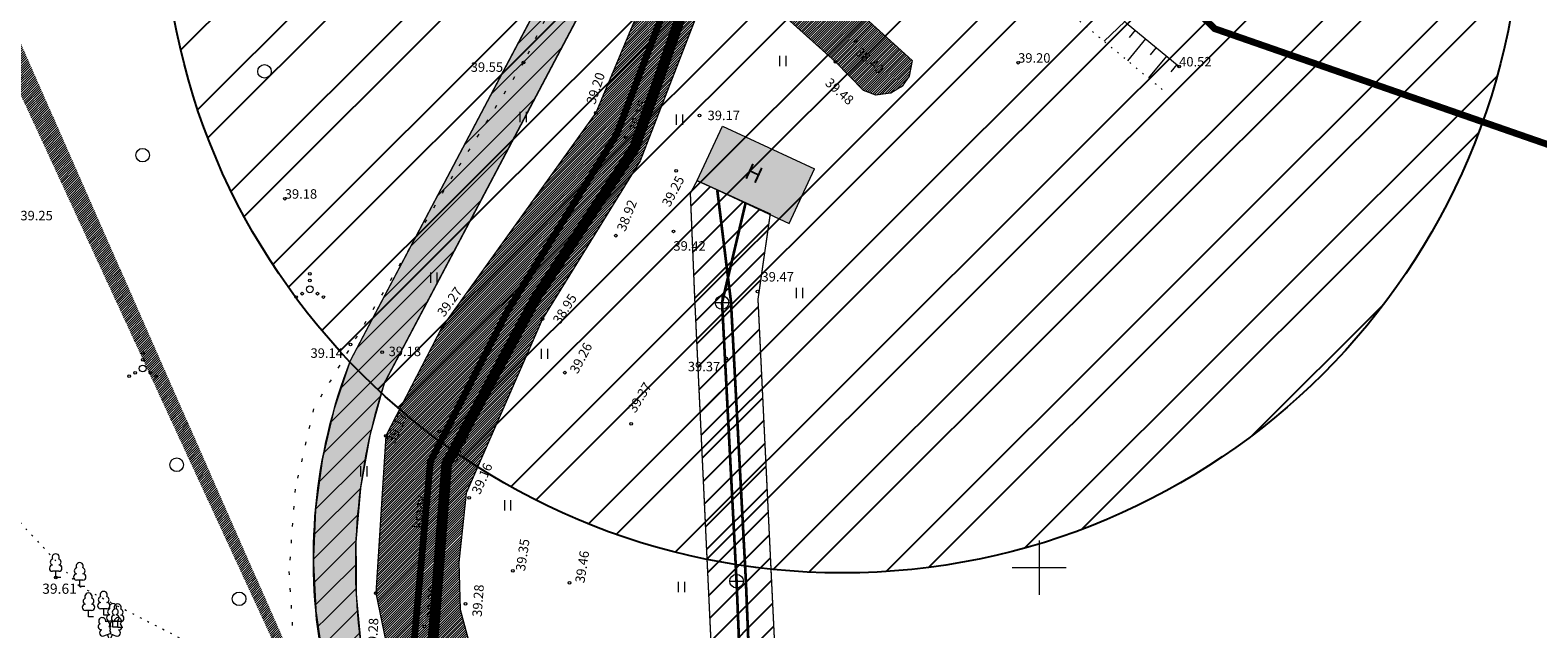
# Model space of a CAD drawing. Units: inches. Extents: x -410677 to 552230, y 47402 to 6582784.
# Drawn here: x 551576 to 551687, y 6582395 to 6582440 of the extents above; entities that cross this region are included whole.
import ezdxf
from ezdxf.enums import TextEntityAlignment as Align

# ---------------------------------------------------------------- set-up
doc = ezdxf.new("R2010")
doc.units = ezdxf.units.IN
doc.header["$MEASUREMENT"] = 0
for name, pattern in [('DASHDOT', [25.4, 12.7, -6.35, 0, -6.35]), ('HOONEKP', [0.02, 0.01, 0.01]), ('KOLVIK', [1.25, 0.25, -1]), ('KRAAVIPERV', [0.02, 0.01, 0.01]), ('NOLVAALL', [1.2, 0.2, -1]), ('NOLVAKRIIPS', [0.2, 0.1, 0.1]), ('NOLVAPEAL', [0.2, 0.1, 0.1])]:
    doc.linetypes.add(name, pattern=pattern)
doc.layers.add('Dp.ala', color=7, linetype='DASHDOT', lineweight=0, true_color=0x0d0d0d)
for name, color, linetype, lineweight in [('HALJASTUS', 3, 'Continuous', 0), ('HOONE', 7, 'Continuous', 0), ('KKAEV', 7, 'Continuous', 0), ('KORGUS', 250, 'Continuous', 0), ('KTRASS', 250, 'Continuous', 0), ('OPT-kinnistu piir', 36, 'Continuous', 15), ('PUU', 3, 'Continuous', 0), ('RELJEEF', 250, 'Continuous', 0), ('VEEKOGU', 5, 'Continuous', 0), ('VORK', 7, 'Continuous', 0), ('VTRASS', 250, 'Continuous', 0)]:
    doc.layers.add(name, color=color, linetype=linetype, lineweight=lineweight)
for name, color, linetype in [('K-ol-h-värv', 37, 'Continuous'), ('Opt-kaitsevöönd', 7, 'Continuous'), ('OPT-SERVITUUT', 7, 'Continuous'), ('OPT-tee kontuurjoon', 7, 'Continuous')]:
    doc.layers.add(name, color=color, linetype=linetype)
doc.styles.add('romans', font='romans.shx')
doc.styles.add('Style-INTL_ISO', font='INTL_ISO.shx')
doc.styles.add('Style-INTL_ISO_ITALIC', font='INTL_ISO_ITALIC.shx')
doc.linetypes.add('-K-', pattern='A,10,-1.5,["K",romans,S=1.4,R=0,X=-0.7,Y=-0.7],-1.5,10,-3', length=26)
doc.linetypes.add('-V-', pattern='A,10,-1.5,["V",romans,S=1.4,R=0,X=-0.7,Y=-0.7],-1.5,10,-3', length=26)
pattern_1 = [(45, (0, 0), (-0.88388347648, 0.88388347648), [])]

# ---------------------------------------------------------------- blocks, each defined once
blk = doc.blocks.new('RING02_1')
at = {"layer": 'KORGUS', "linetype": 'Continuous', "lineweight": 0}
blk.add_circle((0, 0), 0.1, dxfattribs=at)
blk = doc.blocks.new('HEIN_1')
at = {"layer": 'HALJASTUS', "linetype": 'Continuous', "lineweight": 0}
for p, q in [((-0.23, 0.38), (-0.23, -0.38)), ((0.23, 0.38), (0.23, -0.38))]:
    blk.add_line(p, q, dxfattribs=at)
blk = doc.blocks.new('VQSA_1')
at = {"layer": 'HALJASTUS', "linetype": 'Continuous', "lineweight": 0}
for centre, radius in [((0, 1.15), 0.1), ((0, 0), 0.25), ((0, 0.65), 0.1), ((-1, -0.57), 0.1), ((-0.56, -0.32), 0.1), ((0.57, -0.32), 0.1), ((1, -0.57), 0.1)]:
    blk.add_circle(centre, radius, dxfattribs=at)
blk = doc.blocks.new('METS_1')
at = {"layer": 'HALJASTUS', "linetype": 'Continuous', "lineweight": 0}
blk.add_circle((0, 0), 0.5, dxfattribs=at)
blk = doc.blocks.new('LEHTP1_1')
at = {"layer": 'PUU', "linetype": 'Continuous'}
for p, q in [((0.23, 0.46), (-0.23, 0.46)), ((0, 0), (0, 0.46)), ((0.37, 0), (0, 0))]:
    blk.add_line(p, q, dxfattribs=at)
for centre, radius, start, end in [((-0.17, 1.14), 0.227, 109.0217, 253.1415), ((0, 1.48), 0.27, 332.5799, 207.4201), ((0.17, 1.14), 0.227, 286.8508, 70.9859), ((-0.23, 0.69), 0.232, 90.0016, 269.3953), ((0.23, 0.69), 0.232, 270.6047, 89.9984)]:
    blk.add_arc(centre, radius, start, end, dxfattribs=at)
blk = doc.blocks.new('LEHTP2_1')
at = {"layer": 'PUU', "linetype": 'Continuous'}
for p, q in [((-0.45, 0.34), (0.01, 0.52)), ((0, 0), (-0.18, 0.45)), ((0, 0), (0.18, 0.45)), ((0.39, 0), (0, 0)), ((0.01, 0.52), (0.45, 0.33))]:
    blk.add_line(p, q, dxfattribs=at)
at = {"layer": 'PUU', "linetype": 'Continuous', "flags": 128}
blk.add_lwpolyline([(0.01, 1.02), (-0.02, 0.94), (-0.02, 0.92), (-0.01, 0.89), (0.02, 0.86), (0.02, 0.84), (0.01, 0.8), (-0.02, 0.75), (-0.03, 0.73), (-0.02, 0.71), (-0.01, 0.68), (0.03, 0.62), (0.03, 0.6), (0.03, 0.58), (0.01, 0.54), (0.01, 0.52)], dxfattribs=at)
at = {"layer": 'PUU', "linetype": 'Continuous'}
for centre, radius, start, end in [((-0.64, 1.02), 0.227, 111.4304, 274.4987), ((-0.57, 1.43), 0.26, 111.5027, 232.5173), ((-0.57, 1.43), 0.26, 350.4856, 111.5002), ((-0.23, 1.18), 0.227, 308.5041, 111.5725), ((0.24, 1.18), 0.228, 67.7016, 230.5126), ((0.59, 1.43), 0.26, 67.6168, 188.6314), ((0.66, 1.01), 0.227, 264.6183, 67.6866), ((0.59, 1.43), 0.26, 306.5997, 67.6143), ((-0.53, 0.57), 0.241, 111.5014, 291.5004), ((0, 0.78), 0.241, 66.7655, 111.5015), ((0.54, 0.56), 0.241, 247.6166, 67.6155)]:
    blk.add_arc(centre, radius, start, end, dxfattribs=at)
blk = doc.blocks.new('KAKAEV_1')
at = {"layer": 'KKAEV', "linetype": 'Continuous', "lineweight": 0}
for p, q in [((-0.5, 0), (0.5, 0)), ((0, -0.5), (0, 0.5))]:
    blk.add_line(p, q, dxfattribs=at)
blk.add_circle((0, 0), 0.5, dxfattribs=at)
blk = doc.blocks.new('VKORIS_1')
at = {"layer": 'VORK', "linetype": 'Continuous', "lineweight": 0}
for p, q in [((0, 2), (0, -2)), ((-2, 0), (2, 0))]:
    blk.add_line(p, q, dxfattribs=at)
blk = doc.blocks.new('RING02_2')
at = {"layer": 'KORGUS', "linetype": 'Continuous', "lineweight": 0}
blk.add_circle((0, 0), 0.1, dxfattribs=at)

msp = doc.modelspace()

# ---------------------------------------------------------------- hatches: boundary and pattern name
h = msp.add_hatch()
h.set_pattern_fill('ANSI32', color=4, scale=16)
edge = h.paths.add_edge_path()
edge.add_arc((551635.479, 6582449.727), 50.115, 0, 360)
at = {"layer": 'K-ol-h-värv', "linetype": 'Continuous', "lineweight": 0, "true_color": 0xbcb1a9}
msp.add_hatch(color=253, dxfattribs=at).paths.add_polyline_path([(551624.773, 6582428.562), (551631.564, 6582425.399), (551633.441, 6582429.43), (551626.65, 6582432.593)])
at = {"layer": 'Opt-kaitsevöönd'}
h = msp.add_hatch(dxfattribs=at)
h.set_pattern_fill('ANSI31', color=33, scale=10)
h.set_pattern_definition(pattern_1)
edge = h.paths.add_edge_path()
edge.add_line((551591.561, 6582320.525), (551593.298, 6582322.294))
edge.add_line((551593.298, 6582322.294), (551615.489, 6582341.682))
edge.add_line((551615.489, 6582341.682), (551628.872, 6582344.932))
edge.add_line((551628.872, 6582344.932), (551626.951, 6582368.103))
edge.add_line((551626.951, 6582368.103), (551626.319, 6582383.505))
edge.add_line((551626.319, 6582383.505), (551624.605, 6582419.748))
edge.add_line((551624.605, 6582419.748), (551624.278, 6582427.624))
edge.add_line((551624.278, 6582427.624), (551624.773, 6582428.562))
edge.add_line((551624.773, 6582428.562), (551630.17, 6582426.104))
edge.add_line((551630.17, 6582426.104), (551629.266, 6582419.813))
edge.add_line((551629.266, 6582419.813), (551630.997, 6582383.844))
edge.add_line((551630.997, 6582383.844), (551632.336, 6582363.475))
edge.add_line((551632.336, 6582363.475), (551633.764, 6582341.395))
edge.add_line((551633.764, 6582341.395), (551614.841, 6582336.705))
edge.add_arc((551612.008, 6582336.175), 2.882, -42.50417, 10.59871, ccw=False)
edge.add_line((551614.133, 6582334.228), (551612.167, 6582333.003))
edge.add_line((551612.167, 6582333.003), (551595.508, 6582316.787))
edge.add_line((551595.508, 6582316.787), (551591.561, 6582320.525))
at = {"layer": 'OPT-SERVITUUT', "lineweight": 0}
h = msp.add_hatch(dxfattribs=at)
h.set_pattern_fill('ANSI31', color=6, scale=10)
h.set_pattern_definition(pattern_1)
edge = h.paths.add_edge_path()
edge.add_line((551608.747, 6582349.542), (551606.249, 6582357.038))
edge.add_arc((551719.946, 6582391.085), 118.686, 192.51015, 196.6703, ccw=False)
edge.add_line((551604.078, 6582365.376), (551600.631, 6582379.283))
edge.add_line((551600.631, 6582379.283), (551597.126, 6582393.416))
edge.add_arc((551637.062, 6582400.646), 40.584, 158.85841, 190.26214, ccw=False)
edge.add_line((551599.209, 6582415.284), (551614.916, 6582445.044))
edge.add_arc((551661.653, 6582420.809), 52.646, 134.95061, 152.5918, ccw=False)
edge.add_line((551624.459, 6582458.068), (551634.185, 6582467.848))
edge.add_line((551634.185, 6582467.848), (551636.324, 6582465.759))
edge.add_line((551636.324, 6582465.759), (551626.965, 6582456.239))
edge.add_arc((551681.189, 6582405.93), 73.967, 137.14498, 149.28788)
edge.add_line((551617.596, 6582443.707), (551601.721, 6582413.651))
edge.add_arc((551642.634, 6582400.237), 43.056, 161.84787, 188.2466)
edge.add_line((551600.023, 6582394.062), (551603.951, 6582378.366))
edge.add_line((551603.951, 6582378.366), (551607.898, 6582362.593))
edge.add_line((551607.898, 6582362.593), (551610.346, 6582354.125))
edge.add_line((551610.346, 6582354.125), (551611.59, 6582350.382))
edge.add_line((551611.59, 6582350.382), (551608.747, 6582349.542))
at = {"layer": 'OPT-tee kontuurjoon', "true_color": 0xfecc66}
h = msp.add_hatch(color=31, dxfattribs=at)
h.dxf.hatch_style = 1
edge = h.paths.add_edge_path()
edge.add_line((551609.743, 6582346.616), (551607.822, 6582352.321))
edge.add_arc((551687.391, 6582381.474), 84.742, 193.397, 200.12156, ccw=False)
edge.add_line((551604.955, 6582361.839), (551603.954, 6582361.549))
edge.add_line((551603.954, 6582361.549), (551603.121, 6582365.13))
edge.add_line((551603.121, 6582365.13), (551604.087, 6582365.373))
edge.add_line((551604.087, 6582365.373), (551597.223, 6582393.028))
edge.add_arc((551636.983, 6582400.696), 40.493, 158.88403, 190.91607, ccw=False)
edge.add_line((551599.209, 6582415.284), (551614.916, 6582445.044))
edge.add_arc((551660.492, 6582421.699), 51.207, 133.92566, 152.87685, ccw=False)
edge.add_line((551624.969, 6582458.58), (551634.177, 6582467.855))
edge.add_line((551634.177, 6582467.855), (551636.45, 6582465.887))
edge.add_line((551636.45, 6582465.887), (551626.965, 6582456.239))
edge.add_arc((551675.303, 6582410.33), 66.665, 136.477, 149.95586)
edge.add_line((551617.596, 6582443.707), (551601.721, 6582413.651))
edge.add_arc((551643.342, 6582400.176), 43.748, 162.06044, 188.03403)
edge.add_line((551600.023, 6582394.062), (551607.898, 6582362.593))
edge.add_arc((551768.667, 6582404.487), 166.138, 194.60574, 198.0639)
edge.add_line((551610.718, 6582352.971), (551612.706, 6582347.063))
edge.add_line((551612.706, 6582347.063), (551609.743, 6582346.616))
at = {"layer": 'VEEKOGU', "true_color": 0x7aafdf}
h = msp.add_hatch(dxfattribs=at)
h.set_pattern_fill('ANSI31', color=143)
h.set_pattern_definition([(45, (0, 0), (-0.0883883476483, 0.0883883476483), [])])
edge = h.paths.add_edge_path()
edge.add_line((551610.774, 6582359.378), (551587.452, 6582351.674))
edge.add_line((551587.452, 6582351.674), (551586.721, 6582351.396))
edge.add_line((551586.721, 6582351.396), (551586.311, 6582350.984))
edge.add_line((551586.311, 6582350.984), (551586.113, 6582350.612))
edge.add_line((551586.113, 6582350.612), (551586.061, 6582350.24))
edge.add_line((551586.061, 6582350.24), (551586.88, 6582338.952))
edge.add_line((551586.88, 6582338.952), (551586.847, 6582338.591))
edge.add_line((551586.847, 6582338.591), (551586.711, 6582338.23))
edge.add_line((551586.711, 6582338.23), (551586.461, 6582337.735))
edge.add_line((551586.461, 6582337.735), (551579.2, 6582331.02))
edge.add_line((551579.2, 6582331.02), (551581.082, 6582328.879))
edge.add_line((551581.082, 6582328.879), (551589.066, 6582336.414))
edge.add_line((551589.066, 6582336.414), (551589.466, 6582337.098))
edge.add_line((551589.466, 6582337.098), (551589.63, 6582337.804))
edge.add_line((551589.63, 6582337.804), (551589.638, 6582338.294))
edge.add_line((551589.638, 6582338.294), (551589.41, 6582349.32))
edge.add_line((551589.41, 6582349.32), (551589.486, 6582349.553))
edge.add_line((551589.486, 6582349.553), (551589.667, 6582349.787))
edge.add_line((551589.667, 6582349.787), (551589.871, 6582349.893))
edge.add_line((551589.871, 6582349.893), (551590.193, 6582349.987))
edge.add_line((551590.193, 6582349.987), (551611.5, 6582355.55))
edge.add_line((551530.158, 6582540.355), (551544.94, 6582523.745))
edge.add_line((551544.94, 6582523.745), (551564.798, 6582505.552))
edge.add_line((551564.798, 6582505.552), (551589.77, 6582483.935))
edge.add_line((551589.77, 6582483.935), (551604.028, 6582470.452))
edge.add_line((551604.028, 6582470.452), (551630.278, 6582446.852))
edge.add_line((551630.278, 6582446.852), (551640.627, 6582437.443))
edge.add_line((551640.627, 6582437.443), (551640.408, 6582436.278))
edge.add_line((551640.408, 6582436.278), (551639.907, 6582435.526))
edge.add_line((551639.907, 6582435.526), (551639.054, 6582435.025))
edge.add_line((551639.054, 6582435.025), (551637.951, 6582434.875))
edge.add_line((551637.951, 6582434.875), (551637.048, 6582435.225))
edge.add_line((551637.048, 6582435.225), (551634.988, 6582437.332))
edge.add_line((551634.988, 6582437.332), (551626.402, 6582445.046))
edge.add_line((551626.402, 6582445.046), (551620.578, 6582430.032))
edge.add_line((551620.578, 6582430.032), (551613.368, 6582418.352))
edge.add_line((551613.368, 6582418.352), (551607.753, 6582405.489))
edge.add_line((551607.753, 6582405.489), (551607.205, 6582400.389))
edge.add_line((551607.205, 6582400.389), (551607.305, 6582396.911))
edge.add_line((551607.305, 6582396.911), (551612.507, 6582377.614))
edge.add_line((551612.507, 6582377.614), (551618.9, 6582354.9))
edge.add_line((551618.9, 6582354.9), (551619.043, 6582353.962))
edge.add_line((551619.043, 6582353.962), (551619.051, 6582353.192))
edge.add_line((551619.051, 6582353.192), (551618.948, 6582352.351))
edge.add_line((551618.948, 6582352.351), (551618.59, 6582351.54))
edge.add_line((551618.59, 6582351.54), (551616.935, 6582351.157))
edge.add_line((551616.935, 6582351.157), (551616.085, 6582351.601))
edge.add_line((551616.085, 6582351.601), (551615.234, 6582352.045))
edge.add_line((551615.234, 6582352.045), (551613.451, 6582353.576))
edge.add_line((551613.451, 6582353.576), (551611.5, 6582355.55))
edge.add_line((551527.992, 6582536.604), (551539.81, 6582524.513))
edge.add_line((551539.81, 6582524.513), (551532.928, 6582513.042))
edge.add_line((551532.928, 6582513.042), (551525.818, 6582505.242))
edge.add_line((551525.818, 6582505.242), (551473.673, 6582462.167))
edge.add_line((551473.673, 6582462.167), (551459.088, 6582450.412))
edge.add_line((551459.088, 6582450.412), (551449.848, 6582442.532))
edge.add_line((551449.848, 6582442.532), (551441.5, 6582435.104))
edge.add_line((551441.5, 6582435.104), (551424.65, 6582397.763))
edge.add_line((551424.65, 6582397.763), (551423.152, 6582394.374))
edge.add_line((551423.152, 6582394.374), (551419.909, 6582389.075))
edge.add_line((551419.909, 6582389.075), (551417.748, 6582385.222))
edge.add_line((551417.748, 6582385.222), (551413.309, 6582380.302))
edge.add_line((551413.309, 6582380.302), (551410.424, 6582378.014))
edge.add_line((551410.424, 6582378.014), (551405.493, 6582375.517))
edge.add_line((551405.493, 6582375.517), (551405.276, 6582374.759))
edge.add_line((551405.276, 6582374.759), (551405.276, 6582373.93))
edge.add_line((551405.276, 6582373.93), (551405.601, 6582372.667))
edge.add_line((551405.601, 6582372.667), (551405.89, 6582371.982))
edge.add_line((551405.89, 6582371.982), (551406.431, 6582371.297))
edge.add_line((551406.431, 6582371.297), (551407.226, 6582371.044))
edge.add_line((551407.226, 6582371.044), (551408.453, 6582370.864))
edge.add_line((551408.453, 6582370.864), (551413.977, 6582374.182))
edge.add_line((551413.977, 6582374.182), (551420.978, 6582381.742))
edge.add_line((551420.978, 6582381.742), (551428.058, 6582391.902))
edge.add_line((551428.058, 6582391.902), (551444.718, 6582429.552))
edge.add_line((551444.718, 6582429.552), (551491.388, 6582470.012))
edge.add_line((551491.388, 6582470.012), (551528.618, 6582501.842))
edge.add_line((551528.618, 6582501.842), (551535.728, 6582509.642))
edge.add_line((551535.728, 6582509.642), (551542.809, 6582521.445))
edge.add_line((551542.809, 6582521.445), (551542.998, 6582521.252))
edge.add_line((551542.998, 6582521.252), (551553.02, 6582511.955))
edge.add_line((551553.02, 6582511.955), (551571.63, 6582495.515))
edge.add_line((551571.63, 6582495.515), (551586.96, 6582481.195))
edge.add_line((551586.96, 6582481.195), (551607.38, 6582463.475))
edge.add_line((551607.38, 6582463.475), (551622.72, 6582448.915))
edge.add_line((551622.72, 6582448.915), (551622.55, 6582446.095))
edge.add_line((551622.55, 6582446.095), (551617.3, 6582433.565))
edge.add_line((551617.3, 6582433.565), (551605.981, 6582417.771))
edge.add_line((551605.981, 6582417.771), (551601.83, 6582409.735))
edge.add_line((551601.83, 6582409.735), (551601.09, 6582398.115))
edge.add_line((551601.09, 6582398.115), (551604.38, 6582382.165))
edge.add_line((551604.38, 6582382.165), (551608.36, 6582366.595))
edge.add_line((551608.36, 6582366.595), (551610.77, 6582359.38))

# ---------------------------------------------------------------- linework, layer by layer
at = {"color": 4}
msp.add_circle((551635.479, 6582449.727), 50.115, dxfattribs=at)
at = {"layer": 'Dp.ala', "color": 144, "ltscale": 0.23, "const_width": 0.8, "flags": 128}
msp.add_lwpolyline([(551559.086, 6582544.022), (551541.41, 6582525.103), (551533.345, 6582511.313), (551441.897, 6582432.783), (551424.67, 6582393.843), (551418.34, 6582383.859), (551411.401, 6582376.784), (551405.107, 6582373.269), (551601.259, 6582345.652), (551617.58, 6582350.614), (551610.741, 6582370.337), (551605.274, 6582394.289), (551606.31, 6582407.665), (551612.916, 6582419.946), (551620.154, 6582430.963), (551626.161, 6582448.078), (551640.775, 6582463.107), (551559.086, 6582544.022)], dxfattribs=at)
at = {"layer": 'HALJASTUS', "linetype": 'KOLVIK', "lineweight": 0}
msp.add_lwpolyline([(551534.757, 6582508.577), (551553.168, 6582505.961), (551563.138, 6582497.822), (551578.9, 6582482.835), (551594.678, 6582467.872), (551617.41, 6582448.205), (551611.98, 6582437.285), (551606.748, 6582428.902), (551596.49, 6582411.71), (551595.129, 6582405.784), (551594.68, 6582399.721), (551594.992, 6582394.667), (551596.288, 6582388.393), (551596.798, 6582386.094)], dxfattribs=at)
at = {"layer": 'HALJASTUS', "linetype": 'KOLVIK', "lineweight": 0, "ltscale": 0.5}
msp.add_lwpolyline([(551537.849, 6582441.129), (551544.665, 6582437.077), (551549.251, 6582431.605), (551553.583, 6582426.198), (551556.062, 6582425.224), (551561.818, 6582423.806), (551564.275, 6582419.495), (551563.959, 6582417.226), (551567.62, 6582411.025), (551571.209, 6582408.654), (551572.291, 6582406.067), (551579.248, 6582398.624), (551588.914, 6582393.636), (551596.798, 6582386.094)], dxfattribs=at)
at = {"layer": 'HOONE', "color": 251, "linetype": 'HOONEKP', "lineweight": 0, "ltscale": 0.5}
for p, q in [((551624.773, 6582428.562), (551626.65, 6582432.593)), ((551626.65, 6582432.593), (551633.441, 6582429.43)), ((551624.773, 6582428.562), (551631.564, 6582425.399)), ((551631.564, 6582425.399), (551633.441, 6582429.43))]:
    msp.add_line(p, q, dxfattribs=at)
at = {"layer": 'KTRASS', "color": 26, "linetype": '-K-', "lineweight": 0, "ltscale": 0.5, "const_width": 0.2}
msp.add_lwpolyline([(551592.988, 6582319.124), (551594.674, 6582320.84), (551616.274, 6582339.815), (551631.007, 6582343.392), (551628.947, 6582368.227), (551627.685, 6582399.001), (551626.617, 6582419.566), (551628.347, 6582426.897)], dxfattribs=at)
at = {"layer": 'Opt-kaitsevöönd', "color": 33, "const_width": 0.1}
msp.add_lwpolyline([(551591.561, 6582320.525), (551593.298, 6582322.294), (551615.489, 6582341.682), (551628.872, 6582344.932), (551626.951, 6582368.103), (551626.319, 6582383.505), (551624.605, 6582419.748), (551624.278, 6582427.624), (551624.773, 6582428.562), (551630.17, 6582426.104), (551629.266, 6582419.813), (551630.997, 6582383.844), (551632.336, 6582363.475), (551633.764, 6582341.395), (551614.841, 6582336.705, -0.2359426), (551614.133, 6582334.228), (551612.167, 6582333.003), (551595.508, 6582316.787), (551591.561, 6582320.525)], format="xyb", dxfattribs=at)
at = {"layer": 'OPT-kinnistu piir', "const_width": 0.5}
for points in [[(551344.091, 6582751), (551662.94, 6582439.78), (551689.46, 6582430.55), (551905.86, 6582430.09), (551924.07, 6582466.29), (551705, 6582466.75), (551691.46, 6582473.64), (551368.513, 6582784.021)], [(551652.53, 6582318.248), (551690.09, 6582297.45), (551732.96, 6582273.72), (551832.72, 6582218.51), (551949.85, 6582430.14), (551905.92, 6582430.22), (551689.46, 6582430.55), (551662.94, 6582439.78), (551639.16, 6582462.99), (551626.62, 6582450.14), (551625.24, 6582448.73), (551618.85, 6582432), (551610.77, 6582418.9), (551605.11, 6582407.83), (551603.92, 6582394.66), (551609.42, 6582370.77), (551616.16, 6582351.46), (551617.33, 6582337.72), (551621.432, 6582335.451)]]:
    msp.add_lwpolyline(points, dxfattribs=at)
msp.add_lwpolyline([(551558.82, 6582541.44), (551545.29, 6582527.27), (551542.64, 6582524.49), (551534.33, 6582511.34), (551527.1, 6582503.44), (551443.17, 6582432.38), (551425.64, 6582393.21), (551419.45, 6582383.61), (551412.2, 6582376.1), (551408.18, 6582373.8), (551412.37, 6582373.22), (551493.88, 6582361.81), (551586.99, 6582348.78), (551600.86, 6582346.84), (551616.16, 6582351.46), (551609.42, 6582370.77), (551603.92, 6582394.66), (551605.11, 6582407.83), (551610.77, 6582418.9), (551618.85, 6582432), (551625.24, 6582448.73), (551626.62, 6582450.14), (551639.16, 6582462.99)], close=True, dxfattribs=at)
at = {"layer": 'OPT-SERVITUUT', "color": 6, "lineweight": 0}
msp.add_lwpolyline([(551608.747, 6582349.542), (551606.249, 6582357.038, -0.0181541), (551604.078, 6582365.376), (551600.631, 6582379.283), (551597.126, 6582393.416, -0.1378887), (551599.209, 6582415.284), (551614.916, 6582445.044, -0.0771266), (551624.459, 6582458.068), (551634.185, 6582467.848), (551636.324, 6582465.759), (551626.965, 6582456.239, 0.053033), (551617.596, 6582443.707), (551601.721, 6582413.651, 0.1156983), (551600.023, 6582394.062), (551603.951, 6582378.366), (551607.898, 6582362.593), (551610.346, 6582354.125), (551611.59, 6582350.382), (551608.747, 6582349.542)], format="xyb", dxfattribs=at)
at = {"layer": 'OPT-tee kontuurjoon', "color": 251, "const_width": 0.1}
msp.add_lwpolyline([(551609.743, 6582346.616), (551607.822, 6582352.321, -0.0293499), (551604.955, 6582361.839), (551603.954, 6582361.549), (551603.121, 6582365.13), (551604.087, 6582365.373), (551597.223, 6582393.028, -0.1406834), (551599.209, 6582415.284), (551614.916, 6582445.044, -0.0828791), (551624.969, 6582458.58), (551634.177, 6582467.855), (551636.45, 6582465.887), (551626.965, 6582456.239, 0.0588805), (551617.596, 6582443.707), (551601.721, 6582413.651, 0.1138189), (551600.023, 6582394.062), (551607.898, 6582362.593, 0.0150902), (551610.718, 6582352.971), (551612.706, 6582347.063), (551609.743, 6582346.616)], format="xyb", dxfattribs=at)
at = {"layer": 'RELJEEF', "linetype": 'NOLVAKRIIPS', "lineweight": 0, "ltscale": 0.5}
for p, q in [((551656.308, 6582440.314), (551654.789, 6582438.852)), ((551657.07, 6582439.667), (551656.629, 6582439.13)), ((551657.842, 6582439.032), (551656.516, 6582437.419)), ((551658.615, 6582438.397), (551658.172, 6582437.858)), ((551659.387, 6582437.761), (551658.055, 6582436.142)), ((551660.16, 6582437.126), (551659.715, 6582436.585))]:
    msp.add_line(p, q, dxfattribs=at)
at = {"layer": 'RELJEEF', "linetype": 'NOLVAPEAL', "lineweight": 0, "ltscale": 0.5}
msp.add_lwpolyline([(551539.92, 6582557.57), (551552.769, 6582547.105), (551566.98, 6582535.198), (551587.33, 6582517.619), (551602.432, 6582504.609), (551610.422, 6582497.047), (551615.459, 6582491.532), (551624.123, 6582480.433), (551632.757, 6582468.58), (551642.304, 6582455.604), (551649.544, 6582447.344), (551656.407, 6582440.211), (551660.322, 6582436.993)], dxfattribs=at)
at = {"layer": 'RELJEEF', "linetype": 'NOLVAALL', "lineweight": 0, "ltscale": 0.5}
msp.add_lwpolyline([(551537.979, 6582555.634), (551551.277, 6582544.938), (551569.623, 6582528.656), (551586.072, 6582513.396), (551606.134, 6582495.596), (551614.324, 6582486.576), (551620.881, 6582478.54), (551631.646, 6582464.122), (551638.027, 6582455.916), (551645.819, 6582447.177), (551652.999, 6582440.338), (551659.219, 6582435.176)], dxfattribs=at)
at = {"layer": 'VEEKOGU', "linetype": 'KRAAVIPERV', "lineweight": 0}
for points in [[(551491.388, 6582470.012), (551528.618, 6582501.842), (551535.728, 6582509.642), (551542.809, 6582521.445), (551542.998, 6582521.252), (551553.02, 6582511.955), (551571.63, 6582495.515), (551586.96, 6582481.195), (551607.38, 6582463.475), (551622.72, 6582448.915), (551622.55, 6582446.095), (551617.3, 6582433.565), (551605.981, 6582417.771), (551601.83, 6582409.735), (551601.09, 6582398.115), (551604.38, 6582382.165), (551608.36, 6582366.595), (551610.77, 6582359.38)], [(551630.278, 6582446.852), (551640.627, 6582437.443), (551640.408, 6582436.278), (551639.907, 6582435.526), (551639.054, 6582435.025), (551637.951, 6582434.875), (551637.048, 6582435.225), (551634.988, 6582437.332), (551626.402, 6582445.046), (551620.578, 6582430.032), (551613.368, 6582418.352), (551607.753, 6582405.489), (551607.205, 6582400.389), (551607.305, 6582396.911), (551612.507, 6582377.614)]]:
    msp.add_lwpolyline(points, dxfattribs=at)
at = {"layer": 'VTRASS', "color": 5, "linetype": '-V-', "lineweight": 0, "ltscale": 0.5, "const_width": 0.2}
msp.add_lwpolyline([(551626.263, 6582427.868), (551627.272, 6582419.638), (551628.37, 6582399.082), (551628.999, 6582383.737), (551631.679, 6582342.975)], dxfattribs=at)

# ---------------------------------------------------------------- block references
at = {"layer": 'HALJASTUS', "linetype": 'Continuous', "lineweight": 0}
for name, p in [('HEIN_1', (551631.081, 6582437.4)), ('METS_1', (551592.877, 6582436.626)), ('HEIN_1', (551611.945, 6582433.253)), ('HEIN_1', (551623.468, 6582433.074)), ('METS_1', (551583.887, 6582430.444)), ('VQSA_1', (551596.218, 6582420.543)), ('HEIN_1', (551605.354, 6582421.393)), ('HEIN_1', (551632.321, 6582420.269)), ('HEIN_1', (551613.507, 6582415.78)), ('VQSA_1', (551583.897, 6582414.695)), ('METS_1', (551586.403, 6582407.593)), ('HEIN_1', (551600.193, 6582407.101)), ('HEIN_1', (551610.795, 6582404.609)), ('HEIN_1', (551623.62, 6582398.568)), ('METS_1', (551591.004, 6582397.7))]:
    msp.add_blockref(name, p, dxfattribs=at)
at = {"layer": 'KKAEV', "linetype": 'Continuous', "lineweight": 0}
for p in [(551626.617, 6582419.566), (551627.685, 6582399.001)]:
    msp.add_blockref('KAKAEV_1', p, dxfattribs=at)
at = {"layer": 'KORGUS', "linetype": 'Continuous', "lineweight": 0}
for name, p in [('RING02_1', (551636.467, 6582438.851)), ('RING02_2', (551611.98, 6582437.285)), ('RING02_1', (551634.988, 6582437.332)), ('RING02_1', (551648.448, 6582437.269)), ('RING02_1', (551660.322, 6582436.993)), ('RING02_2', (551617.3, 6582433.565)), ('RING02_2', (551624.96, 6582433.38)), ('RING02_2', (551619.508, 6582431.747)), ('RING02_2', (551623.23, 6582429.28)), ('RING02_1', (551594.373, 6582427.231)), ('RING02_2', (551618.783, 6582424.504)), ('RING02_2', (551623.03, 6582424.82)), ('RING02_2', (551629.23, 6582420.39)), ('RING02_2', (551613.368, 6582418.352)), ('RING02_2', (551605.98, 6582417.765)), ('RING02_2', (551599.22, 6582416.475)), ('RING02_2', (551601.547, 6582415.908)), ('RING02_2', (551626.92, 6582415.43)), ('RING02_2', (551615.02, 6582414.39)), ('RING02_2', (551619.92, 6582410.62)), ('RING02_2', (551601.83, 6582409.735)), ('RING02_2', (551605.77, 6582410.055)), ('RING02_2', (551607.97, 6582405.15)), ('RING02_2', (551611.19, 6582399.76)), ('RING02_2', (551577.48, 6582399.265)), ('RING02_2', (551615.36, 6582398.88)), ('RING02_2', (551601.09, 6582398.115)), ('RING02_2', (551607.69, 6582397.32)), ('RING02_2', (551604.683, 6582395.648))]:
    msp.add_blockref(name, p, dxfattribs=at)
at = {"layer": 'PUU', "linetype": 'Continuous'}
for name, p in [('LEHTP1_1', (551577.48, 6582399.27)), ('LEHTP1_1', (551579.25, 6582398.62)), ('LEHTP1_1', (551579.9, 6582396.38)), ('LEHTP1_1', (551581.02, 6582396.5)), ('LEHTP1_1', (551581.7, 6582395.6)), ('LEHTP1_1', (551582.05, 6582395.57)), ('LEHTP2_1', (551581.48, 6582394.62))]:
    msp.add_blockref(name, p, dxfattribs=at)
at = {"layer": 'VORK', "linetype": 'Continuous', "lineweight": 0}
msp.add_blockref('VKORIS_1', (551650, 6582400), dxfattribs=at)

# ---------------------------------------------------------------- texts
at = {"layer": 'HOONE', "linetype": 'Continuous', "lineweight": 0, "style": 'Style-INTL_ISO'}
msp.add_text('H', height=1.2, rotation=335.28741, dxfattribs=at).set_placement((551628.969, 6582429.107), align=Align.MIDDLE_CENTER)
at = {"layer": 'KORGUS', "linetype": 'Continuous', "lineweight": 0, "style": 'Style-INTL_ISO_ITALIC'}
for s, rotation, p in [('38.40', 318.7705, (551636.382, 6582437.948)), ('39.20', 71.77342, (551617.251, 6582434.137)), ('39.48', 318.27431, (551634.16, 6582435.685)), ('38.15', 71.99329, (551620.413, 6582432.074)), ('38.92', 68.27554, (551619.475, 6582424.752)), ('39.27', 54.37217, (551606.12, 6582418.447)), ('38.95', 57.50765, (551614.675, 6582417.908)), ('39.17', 66.03322, (551602.48, 6582409.087)), ('38.16', 66.027, (551607.009, 6582407.678)), ('38.20', 87.95421, (551605.563, 6582396.257)), ('39.28', 86.62163, (551601.142, 6582393.881))]:
    msp.add_text(s, height=0.7, rotation=rotation, dxfattribs=at).set_placement(p)
for s, p in [('39.55', (551608.083, 6582436.595)), ('39.20', (551648.448, 6582437.269)), ('40.52', (551660.322, 6582436.993)), ('39.18', (551594.373, 6582427.231)), ('39.25', (551574.879, 6582425.634)), ('39.14', (551596.273, 6582415.485)), ('39.18', (551602.031, 6582415.611))]:
    msp.add_text(s, height=0.7, dxfattribs=at).set_placement(p)
for s, height, p in [('39.17', 0.7, (551625.55, 6582433.38)), ('39.42', 0.7, (551623.03, 6582423.744)), ('39.47', 0.7, (551629.525, 6582421.468)), ('39.37', 0.7, (551624.095, 6582414.84)), ('39.61', 0.75, (551576.487, 6582398.445))]:
    msp.add_text(s, height=height, dxfattribs=at).set_placement(p, align=Align.MIDDLE_LEFT)
for s, rotation, p in [('39.25', 62.21153, (551622.45, 6582426.728)), ('39.26', 62.21153, (551615.654, 6582414.417)), ('39.37', 58.57544, (551619.92, 6582411.543)), ('39.16', 66.42063, (551608.441, 6582405.482)), ('39.35', 81.6589, (551611.735, 6582399.76)), ('39.46', 81.28533, (551616.119, 6582398.88)), ('39.28', 85.98369, (551608.541, 6582396.374))]:
    msp.add_text(s, height=0.7, rotation=rotation, dxfattribs=at).set_placement(p, align=Align.MIDDLE_LEFT)
at = {"layer": 'VEEKOGU', "linetype": 'Continuous', "lineweight": 0, "style": 'Style-INTL_ISO'}
msp.add_text('kraav', height=0.7, rotation=84.83695, dxfattribs=at).set_placement((551604.491, 6582402.856))

doc.saveas('drawing.dxf')
